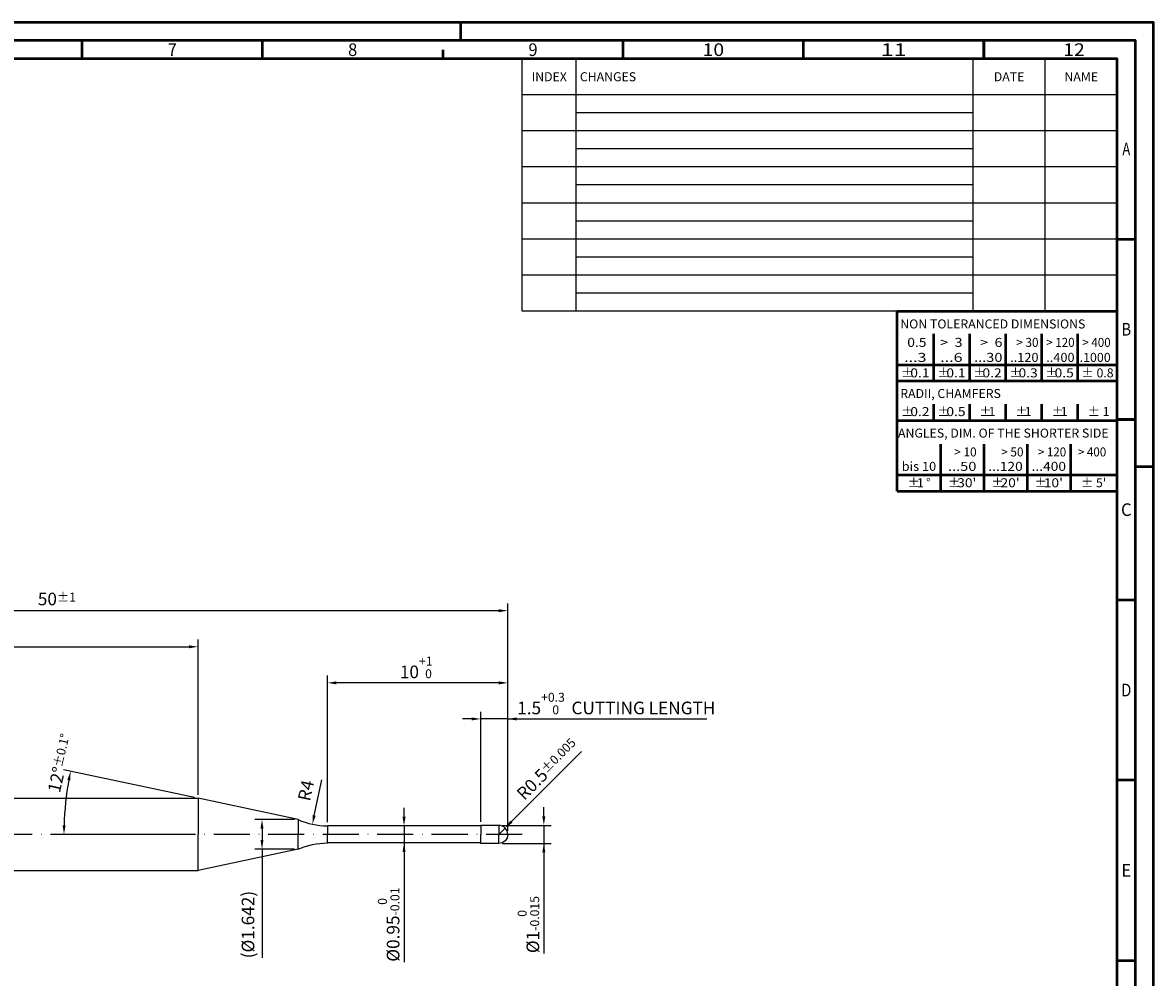
# Model space of a CAD drawing. Units: millimetres. Extents: x -165 to 429, y -196 to 225.
# Drawn here: x 115 to 429, y -40 to 225 of the extents above; entities that cross this region are included whole.
import ezdxf
from ezdxf.enums import TextEntityAlignment as Align

# ---------------------------------------------------------------- set-up
doc = ezdxf.new("R2010")
doc.units = ezdxf.units.MM
doc.linetypes.add('GEN7', pattern=[15, 10, -2.5, 0, -2.5])
doc.layers.get('0').update_dxf_attribs({"linetype": 'CONTINUOUS'})
doc.layers.get('DEFPOINTS').update_dxf_attribs({"linetype": 'CONTINUOUS'})
for name, color, linetype in [('AM_0', 7, 'CONTINUOUS'), ('AM_4', 3, 'CONTINUOUS'), ('AM_5', 3, 'CONTINUOUS'), ('AM_6', 2, 'CONTINUOUS'), ('AM_7', 4, 'GEN7')]:
    doc.layers.add(name, color=color, linetype=linetype)
doc.layers.add('AM_BOR', color=7, linetype='CONTINUOUS', lineweight=50)
doc.styles.get("Standard").update_dxf_attribs({"font": 'ISOCP.SHX'})
doc.styles.add('STYLE1', font='isocp.shx', dxfattribs={"height": 2.5})
doc.dimstyles.get("Standard").update_dxf_attribs({"dimtxt": 3.5, "dimasz": 2.5, "dimexe": 2, "dimexo": 1, "dimgap": 1.5, "dimtad": 1, "dimdsep": 46, "dimtxsty": 'STANDARD', "dimcen": -2, "dimclrt": 2, "dimazin": 2, "dimtp": 0.1, "dimtm": 0.1, "dimtfac": 1, "dimtmove": 0, "dimatfit": 3, "dimfxl": 1, "dimarcsym": 0})

# ---------------------------------------------------------------- blocks, each defined once
blk = doc.blocks.new('A2')
at = {"layer": 'AM_BOR', "color": 1}
for p, q in [((402, 415), (402, 420)), ((297, 410), (297, 415)), ((347, 410), (347, 415)), ((447, 410), (447, 415)), ((497, 410), (497, 415)), ((397, 412.5), (397, 410)), ((584, 360), (589, 360)), ((589, 297), (594, 297)), ((584, 260), (589, 260)), ((589, 210), (584, 210)), ((584, 160), (589, 160))]:
    blk.add_line(p, q, dxfattribs=at)
for points in [[(0, 0), (594, 0), (594, 420), (0, 420)], [(547, 415), (547, 410)], [(10, 410), (10, 10), (584, 10), (584, 410)], [(589, 310), (584, 310)]]:
    blk.add_lwpolyline(points, close=True, dxfattribs=at)
at = {"layer": 'AM_BOR', "color": 7}
blk.add_lwpolyline([(5, 5), (589, 5), (589, 415), (5, 415)], close=True, dxfattribs=at)
at = {"layer": 'AM_BOR', "color": 2}
for s, width, p in [('7', 0.964286, (322, 412.5)), ('8', 0.964286, (372, 412.5)), ('9', 0.959496, (422, 412.5)), ('10', 1.125, (472, 412.5)), ('11', 1.35, (522, 412.5)), ('12', 1.125, (572, 412.5)), ('A', 0.75, (586.5, 385)), ('B', 0.84375, (586.5, 335)), ('C', 0.964286, (586.5, 285)), ('D', 0.84375, (586.5, 235)), ('E', 0.964286, (586.5, 185))]:
    blk.add_text(s, height=3.5, dxfattribs=dict(at, width=width)).set_placement(p, align=Align.MIDDLE_CENTER)
blk = doc.blocks.new('MAPAL_FRAME-Model')
blk.add_blockref('A2', (0, 0))
blk = doc.blocks.new('*U58')
at = {"layer": 'AM_0', "linetype": 'Continuous'}
for p, q in [((-165, -70), (-165, 0)), ((0, 0), (-165, 0)), ((-150, -70), (-150, 0)), ((-40, -70), (-40, 0)), ((-20, -70), (-20, 0)), ((0, 0), (0, -70)), ((0, -10), (-165, -10)), ((0, -20), (-165, -20)), ((0, -30), (-165, -30)), ((0, -40), (-165, -40)), ((0, -50), (-165, -50)), ((0, -60), (-165, -60)), ((0, -70), (-165, -70))]:
    blk.add_line(p, q, dxfattribs=at)
at = {"layer": 'AM_4', "linetype": 'Continuous'}
for p, q in [((-40, -15), (-150, -15)), ((-40, -25), (-150, -25)), ((-40, -35), (-150, -35)), ((-40, -45), (-150, -45)), ((-40, -55), (-150, -55)), ((-40, -65), (-150, -65))]:
    blk.add_line(p, q, dxfattribs=at)
at = {"layer": 'AM_6', "linetype": 'Continuous'}
for s, p in [('INDEX', (-157.5, -5)), ('DATE', (-30, -5))]:
    blk.add_text(s, height=2.5, dxfattribs=at).set_placement(p, align=Align.MIDDLE_CENTER)
blk.add_text('CHANGES', height=2.5, dxfattribs=at).set_placement((-149, -5), align=Align.MIDDLE_LEFT)
at = {"layer": 'AM_6'}
blk.add_text('NAME', height=2.5, dxfattribs=at).set_placement((-10, -5), align=Align.MIDDLE_CENTER)
for tag, p in [('CHG_TEXT1_1', (-149, -12.5)), ('CHG_TEXT1_2', (-149, -17.5)), ('CHG_TEXT2_1', (-149, -22.5)), ('CHG_TEXT2_2', (-149, -27.5)), ('CHG_TEXT3_1', (-149, -32.5)), ('CHG_TEXT3_2', (-149, -37.5)), ('CHG_TEXT4_1', (-149, -42.5)), ('CHG_TEXT4_2', (-149, -47.5)), ('CHG_TEXT5_1', (-149, -52.5)), ('CHG_TEXT5_2', (-149, -57.5)), ('CHG_TEXT6_1', (-149, -62.5)), ('CHG_TEXT6_2', (-149, -67.5))]:
    blk.add_attdef(tag, text='', height=2.5, dxfattribs=at).set_placement(p, align=Align.MIDDLE_LEFT)
for tag, p in [('CHG_NO1', (-157.5, -15)), ('CHG_DATE1', (-30, -15)), ('CHG_NAME1', (-10, -15)), ('CHG_NO2', (-157.5, -25)), ('CHG_DATE2', (-30, -25)), ('CHG_NAME2', (-10, -25)), ('CHG_NO3', (-157.5, -35)), ('CHG_DATE3', (-30, -35)), ('CHG_NAME3', (-10, -35)), ('CHG_NO4', (-157.5, -45)), ('CHG_DATE4', (-30, -45)), ('CHG_NAME4', (-10, -45)), ('CHG_NO5', (-157.5, -55)), ('CHG_DATE5', (-30, -55)), ('CHG_NAME5', (-10, -55)), ('CHG_NO6', (-157.5, -65)), ('CHG_DATE6', (-30, -65)), ('CHG_NAME6', (-10, -65))]:
    blk.add_attdef(tag, text='', height=2.5, dxfattribs=at).set_placement(p, align=Align.MIDDLE_CENTER)
blk = doc.blocks.new('ECN_6_LINES_FIXED')
blk.add_blockref('*U58', (0, 0))
blk = doc.blocks.new('*U59')
at = {"layer": 'AM_BOR', "color": 1}
for p, q in [((-61, -49.84), (-61, 0)), ((-61, 0), (0, 0)), ((-51, -6.28), (-51, -19.28)), ((-41, -6.28), (-41, -19.28)), ((-31, -6.28), (-31, -19.28)), ((-21, -6.28), (-21, -19.28)), ((-11, -6.28), (-11, -19.28)), ((-61, -14.89), (0, -14.89)), ((-61, -19.28), (0, -19.28)), ((-51, -25.76), (-51, -30.26)), ((-41, -25.76), (-41, -30.26)), ((-31, -25.76), (-31, -30.26)), ((-21, -25.76), (-21, -30.26)), ((-11, -25.76), (-11, -30.26)), ((-61, -30.26), (0, -30.26)), ((-49, -36.84), (-49, -49.84)), ((-37, -36.84), (-37, -49.84)), ((-25, -36.84), (-25, -49.84)), ((-13, -36.84), (-13, -49.84)), ((-61, -45.34), (0, -45.34)), ((-61, -49.84), (0, -49.84))]:
    blk.add_line(p, q, dxfattribs=at)
at = {"layer": 'AM_BOR', "color": 1, "style": 'STYLE1'}
for s, p in [('NON TOLERANCED DIMENSIONS', (-60.17, -3.52)), ('RADII, CHAMFERS', (-60.17, -22.8))]:
    blk.add_text(s, height=2.5, dxfattribs=at).set_placement(p, align=Align.MIDDLE_LEFT)
for s, width, p, p2 in [(' 0.5', 1.269231, (-59.1, -9.88), (-52.91, -9.88)), ('>  3', 1.207317, (-49.1, -9.88), (-42.91, -9.88)), ('>  6', 1.207931, (-38.03, -9.88), (-31.84, -9.88)), ('> 30', 1.053191, (-28.03, -9.88), (-21.84, -9.88)), ('> 120', 1.105263, (-19.71, -9.88), (-11.84, -9.88)), ('...3', 1.706897, (-59.1, -14.04), (-52.91, -14.04)), ('...6', 1.708124, (-49.1, -14.04), (-42.91, -14.04)), ('...30', 1.465116, (-39.71, -14.04), (-31.84, -14.04)), ('..120', 1.340426, (-29.71, -14.04), (-21.84, -14.04)), ('..400', 1.188679, (-19.71, -14.04), (-11.84, -14.04)), ('..1000', 1.254098, (-11.4, -14.04), (-1.84, -14.04)), (' 0.1', 1.414286, (-58.25, -18.33), (-52.07, -18.33)), (' 0.1', 1.414286, (-48.25, -18.33), (-42.07, -18.33)), (' 0.2', 1.269231, (-38.25, -18.33), (-32.07, -18.33)), (' 0.3', 1.269231, (-28.25, -18.33), (-22.07, -18.33)), (' 0.5', 1.269231, (-18.25, -18.33), (-12.07, -18.33)), (' 0.2', 1.269231, (-58.25, -29.06), (-52.07, -29.06)), (' 0.5', 1.269231, (-48.25, -29.06), (-42.07, -29.06)), (' 1', 1.5, (-36.57, -29.06), (-33.75, -29.06)), (' 1', 1.5, (-26.57, -29.06), (-23.75, -29.06)), (' 1', 1.5, (-16.57, -29.06), (-13.75, -29.06)), ('> 10', 1.151163, (-45.2, -40.24), (-39.01, -40.24)), ('> 50', 1.053191, (-32.2, -40.24), (-26.01, -40.24)), ('> 120', 1.105263, (-22.04, -40.24), (-14.17, -40.24)), ('bis 10', 1.214326, (-59.78, -44.24), (-50.22, -44.24)), ('...50', 1.465116, (-46.94, -44.24), (-39.07, -44.24)), ('...120', 1.443396, (-35.78, -44.24), (-26.22, -44.24)), ('...400', 1.29661, (-23.78, -44.24), (-14.22, -44.24)), (' 1', 1.5, (-56.41, -48.79), (-53.6, -48.79)), (" 30'", 1.2375, (-45.25, -48.79), (-39.07, -48.79)), (" 20'", 1.2375, (-33.25, -48.79), (-27.07, -48.79)), (" 10'", 1.375, (-21.25, -48.79), (-15.07, -48.79))]:
    blk.add_text(s, height=2.5, dxfattribs=dict(at, width=width)).set_placement(p, p2, align=Align.FIT)
for p, p2 in [((-9.71, -9.88), (-1.84, -9.88)), ((-10.94, -40.24), (-3.07, -40.24))]:
    blk.add_text('> 400', height=2.5, dxfattribs=at).set_placement(p, p2, align=Align.FIT)
for s, p in [('%%p', (-59.94, -18.33)), ('%%p', (-49.94, -18.33)), ('%%p', (-39.94, -18.33)), ('%%p', (-29.94, -18.33)), ('%%p', (-19.94, -18.33)), ('%%p 0.8', (-9.94, -18.33)), ('%%p', (-59.94, -29.06)), ('%%p', (-49.94, -29.06)), ('%%p', (-38.25, -29.06)), ('%%p', (-28.25, -29.06)), ('%%p', (-18.25, -29.06)), ('%%p 1', (-8.25, -29.06)), ('%%p', (-58.1, -48.79)), ('%%d', (-53.03, -48.79)), ('%%p', (-46.94, -48.79)), ('%%p', (-34.94, -48.79)), ('%%p', (-22.94, -48.79)), ("%%p 5'", (-10.1, -48.79))]:
    blk.add_text(s, height=2.5, dxfattribs=at).set_placement(p)
blk.add_text('ANGLES, DIM. OF THE SHORTER SIDE', height=2.5, dxfattribs=at).set_placement((-60.79, -32.52), align=Align.TOP_LEFT)
blk = doc.blocks.new('*D62')
at = {"layer": 'AM_5', "color": 0, "lineweight": -2}
for p, q in [((251.04, 3.54), (270.44, 22.94)), ((247.5, 0), (249.27, 1.77))]:
    blk.add_line(p, q, dxfattribs=at)
at = {"layer": 'AM_5', "color": 0}
blk.add_solid([(250.74, 3.83), (251.33, 3.24), (249.27, 1.77)], dxfattribs=at)
at = {"layer": 'DEFPOINTS', "color": 0}
for p in [(247.5, 0), (249.27, 1.77)]:
    blk.add_point(p, dxfattribs=at)
at = {"layer": 'AM_5', "color": 2, "insert": (260.97, 18.07), "char_height": 3.5, "attachment_point": 5, "rotation": 45}
blk.add_mtext('R0.5{}{\\H0.71x;\\C3;%%p0.005}', dxfattribs=at)
blk = doc.blocks.new('*D63')
at = {"layer": 'AM_5', "color": 0, "lineweight": -2}
for p, q in [((260, 5), (260, 7.5)), ((248.5, 2.5), (262, 2.5)), ((260, 2.5), (260, -2.5)), ((248.5, -2.5), (262, -2.5)), ((260, -2.5), (260, -32.97)), ((260, -5), (260, -7.5))]:
    blk.add_line(p, q, dxfattribs=at)
at = {"layer": 'AM_5', "color": 0}
for points in [[(259.58, 5), (260.42, 5), (260, 2.5)], [(260.42, -5), (259.58, -5), (260, -2.5)]]:
    blk.add_solid(points, dxfattribs=at)
at = {"layer": 'DEFPOINTS', "color": 0}
for p in [(247.5, 2.5), (247.5, -2.5), (260, -2.5)]:
    blk.add_point(p, dxfattribs=at)
at = {"layer": 'AM_5', "color": 2, "insert": (255.73, -25), "char_height": 3.5, "attachment_point": 5, "rotation": 90}
blk.add_mtext('%%c1{}{\\H0.71x;\\C3;\\S 0 ^ -0.015;}', dxfattribs=at)
blk = doc.blocks.new('*D64')
at = {"layer": 'AM_5', "color": 0, "lineweight": -2}
for p, q in [((240, 32), (237.5, 32)), ((242.5, 3.5), (242.5, 34)), ((250, 32), (242.5, 32)), ((250, 1), (250, 34)), ((250, 32), (305.18, 32)), ((252.5, 32), (255, 32))]:
    blk.add_line(p, q, dxfattribs=at)
at = {"layer": 'AM_5', "color": 0}
for points in [[(240, 31.58), (240, 32.42), (242.5, 32)], [(252.5, 32.42), (252.5, 31.58), (250, 32)]]:
    blk.add_solid(points, dxfattribs=at)
at = {"layer": 'DEFPOINTS', "color": 0}
for p in [(242.5, 32), (242.5, 2.5), (250, 0)]:
    blk.add_point(p, dxfattribs=at)
at = {"layer": 'AM_5', "color": 2, "insert": (280.09, 36.27), "char_height": 3.5, "attachment_point": 5}
blk.add_mtext('1.5{}{\\H0.71x;\\C3;\\S+0.3 ^  0;}} CUTTING LENGTH', dxfattribs=at)
blk = doc.blocks.new('*D65')
at = {"layer": 'AM_5', "color": 0, "lineweight": -2}
for p, q in [((221.25, 4.88), (221.25, 7.38)), ((241.5, 2.38), (219.25, 2.38)), ((221.25, 2.38), (221.25, -2.38)), ((241.5, -2.38), (219.25, -2.38)), ((221.25, -2.38), (221.25, -35.43)), ((221.25, -4.88), (221.25, -7.38))]:
    blk.add_line(p, q, dxfattribs=at)
at = {"layer": 'AM_5', "color": 0}
for points in [[(220.83, 4.88), (221.67, 4.88), (221.25, 2.38)], [(221.67, -4.88), (220.83, -4.88), (221.25, -2.38)]]:
    blk.add_solid(points, dxfattribs=at)
at = {"layer": 'DEFPOINTS', "color": 0}
for p in [(242.5, 2.38), (221.25, -2.38), (242.5, -2.38)]:
    blk.add_point(p, dxfattribs=at)
at = {"layer": 'AM_5', "color": 2, "insert": (216.98, -25), "char_height": 3.5, "attachment_point": 5, "rotation": 90}
blk.add_mtext('%%c0.95{}{\\H0.71x;\\C3;\\S 0 ^ -0.01;}', dxfattribs=at)
blk = doc.blocks.new('*D66')
at = {"layer": 'AM_5', "color": 0, "lineweight": -2}
for p, q in [((200, 3.38), (200, 44)), ((250, 1), (250, 44)), ((247.5, 42), (202.5, 42))]:
    blk.add_line(p, q, dxfattribs=at)
at = {"layer": 'AM_5', "color": 0}
for points in [[(202.5, 42.42), (202.5, 41.58), (200, 42)], [(247.5, 41.58), (247.5, 42.42), (250, 42)]]:
    blk.add_solid(points, dxfattribs=at)
at = {"layer": 'DEFPOINTS', "color": 0}
for p in [(200, 42), (200, 2.38), (250, 0)]:
    blk.add_point(p, dxfattribs=at)
at = {"layer": 'AM_5', "color": 2, "insert": (225, 46.27), "char_height": 3.5, "attachment_point": 5}
blk.add_mtext('10{}{\\H0.71x;\\C3;\\S+1 ^  0;}', dxfattribs=at)
blk = doc.blocks.new('*D67')
at = {"layer": 'AM_5', "color": 0, "lineweight": -2}
blk.add_line((196.36, 5.26), (198.45, 15.09), dxfattribs=at)
at = {"layer": 'AM_5', "color": 0}
blk.add_solid([(195.95, 5.34), (196.77, 5.17), (195.84, 2.81)], dxfattribs=at)
at = {"layer": 'DEFPOINTS', "color": 0}
for p in [(200, 22.38), (195.84, 2.81)]:
    blk.add_point(p, dxfattribs=at)
at = {"layer": 'AM_5', "color": 2, "insert": (194.49, 12.07), "char_height": 3.5, "attachment_point": 5, "rotation": 78}
blk.add_mtext('R4', dxfattribs=at)
blk = doc.blocks.new('*D68')
at = {"layer": 'AM_5', "color": 0, "lineweight": -2}
for p, q in [((163.15, 10.21), (126.84, 17.93)), ((163.13, 0), (124.96, 0))]:
    blk.add_line(p, q, dxfattribs=at)
blk.add_arc((211.17, 0), 84.22, 169.7009, 178.2991, dxfattribs=at)
at = {"layer": 'AM_5', "color": 0}
for points in [[(128.72, 14.98), (127.9, 15.14), (128.8, 17.51)], [(126.58, 2.51), (127.41, 2.49), (126.96, 0)]]:
    blk.add_solid(points, dxfattribs=at)
at = {"layer": 'DEFPOINTS', "color": 0}
for p in [(164.13, 10), (127.16, 5.87), (191.87, 4.1), (164.13, 0), (191.87, 0)]:
    blk.add_point(p, dxfattribs=at)
at = {"layer": 'AM_5', "color": 2, "insert": (125.96, 19.73), "char_height": 3.5, "attachment_point": 5, "rotation": 76.9615}
blk.add_mtext('12%%d{}{\\H0.71x;\\C3;%%p0.1}{\\H0.71x;\\C3;%%d}', dxfattribs=at)
blk = doc.blocks.new('*D69')
at = {"layer": 'AM_5', "color": 0, "lineweight": -2}
for p, q in [((0, 1), (0, 54)), ((164.13, 11), (164.13, 54)), ((2.5, 52), (161.63, 52))]:
    blk.add_line(p, q, dxfattribs=at)
at = {"layer": 'AM_5', "color": 0}
for points in [[(2.5, 52.42), (2.5, 51.58), (0, 52)], [(161.63, 51.58), (161.63, 52.42), (164.13, 52)]]:
    blk.add_solid(points, dxfattribs=at)
at = {"layer": 'DEFPOINTS', "color": 0}
for p in [(164.13, 52), (164.13, 10), (0, 0)]:
    blk.add_point(p, dxfattribs=at)
at = {"layer": 'AM_5', "color": 2, "insert": (82.06, 55.43), "char_height": 3.5, "attachment_point": 5}
blk.add_mtext('(32.825)', dxfattribs=at)
blk = doc.blocks.new('*D70')
at = {"layer": 'AM_5', "color": 0, "lineweight": -2}
for p, q in [((190.87, 4.1), (179.87, 4.1)), ((181.87, 1.6), (181.87, -1.6)), ((190.87, -4.1), (179.87, -4.1)), ((181.87, -4.1), (181.87, -34.2))]:
    blk.add_line(p, q, dxfattribs=at)
at = {"layer": 'AM_5', "color": 0}
for points in [[(182.28, 1.6), (181.45, 1.6), (181.87, 4.1)], [(181.45, -1.6), (182.28, -1.6), (181.87, -4.1)]]:
    blk.add_solid(points, dxfattribs=at)
at = {"layer": 'DEFPOINTS', "color": 0}
for p in [(191.87, 4.1), (181.87, -4.1), (191.87, -4.1)]:
    blk.add_point(p, dxfattribs=at)
at = {"layer": 'AM_5', "color": 2, "insert": (178.44, -25), "char_height": 3.5, "attachment_point": 5, "rotation": 90}
blk.add_mtext('(%%c1.642)', dxfattribs=at)
blk = doc.blocks.new('*D71')
at = {"layer": 'AM_5', "color": 0, "lineweight": -2}
for p, q in [((0, 1), (0, 64)), ((250, 1), (250, 64)), ((247.5, 62), (2.5, 62))]:
    blk.add_line(p, q, dxfattribs=at)
at = {"layer": 'AM_5', "color": 0}
for points in [[(2.5, 62.42), (2.5, 61.58), (0, 62)], [(247.5, 61.58), (247.5, 62.42), (250, 62)]]:
    blk.add_solid(points, dxfattribs=at)
at = {"layer": 'DEFPOINTS', "color": 0}
for p in [(0, 62), (0, 0), (250, 0)]:
    blk.add_point(p, dxfattribs=at)
at = {"layer": 'AM_5', "color": 2, "insert": (125, 65.25), "char_height": 3.5, "attachment_point": 5}
blk.add_mtext('50{}{\\H0.71x;\\C3;%%p1}', dxfattribs=at)

msp = doc.modelspace()

# ---------------------------------------------------------------- linework, layer by layer
at = {"layer": 'AM_0'}
for p, q in [((3, 10), (164.1272, 10)), ((191.8653, 4.1041), (164.1272, 10)), ((164.1272, 10), (164.1272, 0)), ((191.8653, 4.1041), (191.8653, 0)), ((242.5, 2.375), (200, 2.375)), ((200, 2.375), (200, 0)), ((247.5, 2.5), (242.5, 2.5)), ((242.5, 2.5), (242.5, 0)), ((247.5, 2.5), (247.5, 0))]:
    msp.add_line(p, q, dxfattribs=at)
at = {"layer": 'AM_0', "extrusion": (0, 0, -1)}
for p, q in [((164.1272, -10), (164.1272, 0)), ((191.8653, -4.1041), (191.8653, 0)), ((200, -2.375), (200, 0)), ((242.5, -2.5), (242.5, 0)), ((247.5, -2.5), (247.5, 0)), ((242.5, -2.375), (200, -2.375)), ((247.5, -2.5), (242.5, -2.5)), ((191.8653, -4.1041), (164.1272, -10)), ((3, -10), (164.1272, -10))]:
    msp.add_line(p, q, dxfattribs=at)
at = {"layer": 'AM_0'}
for centre, radius, start, end in [((200, 22.375), 20, 246, 270), ((247.5, 0), 2.5, 0, 90)]:
    msp.add_arc(centre, radius, start, end, dxfattribs=at)
at = {"layer": 'AM_0', "extrusion": (0, 0, -1)}
for centre, radius, start, end in [((-247.5, 0), 2.5, 180, 270), ((-200, -22.375), 20, 66, 90)]:
    msp.add_arc(centre, radius, start, end, dxfattribs=at)
at = {"layer": 'AM_7'}
msp.add_line((254, 0), (-4, 0), dxfattribs=at)

# ---------------------------------------------------------------- block references
at = {"layer": 'AM_0'}
for name, p in [('MAPAL_FRAME-Model', (-165, -195)), ('ECN_6_LINES_FIXED', (419, 215))]:
    msp.add_blockref(name, p, dxfattribs=at)
at = {"layer": 'AM_BOR'}
msp.add_blockref('*U59', (419, 145), dxfattribs=at)

# ---------------------------------------------------------------- dimensions: what is measured, and where the dimension line sits
at = {"layer": 'AM_5'}
for base, p1, p2, text, override, picture, middle in [((0, 62), (250, 0), (0, 0), '<>{}{\\H0.71x;\\C3;%%p1}', {"dimlfac": 0.2}, '*D71', (125, 65.25)), ((164.1272, 52), (0, 0), (164.1272, 10), '(<>)', {"dimdec": 3, "dimlfac": 0.2}, '*D69', (82.0636, 55.4341)), ((200, 42), (250, 0), (200, 2.375), '<>{}{\\H0.71x;\\C3;\\S+1 ^  0;}', {"dimdec": 3, "dimlfac": 0.2}, '*D66', (225, 46.2678))]:
    dim = msp.add_linear_dim(base=base, p1=p1, p2=p2, text=text, dimstyle='STANDARD', override=override, dxfattribs=at)
    dim.commit()
    dim.dimension.update_dxf_attribs({"geometry": picture, "text_midpoint": middle})
dim = msp.add_linear_dim(base=(242.5, 32), p1=(250, 0), p2=(242.5, 2.5), text='<>{}{\\H0.71x;\\C3;\\S+0.3 ^  0;}} CUTTING LENGTH', dimstyle='STANDARD', override={"dimdec": 3, "dimlfac": 0.2}, dxfattribs=at)
dim.commit()
dim.dimension.update_dxf_attribs({"geometry": '*D64', "text_midpoint": (280.0908, 32), "dimtype": 160})
dim = msp.add_angular_dim_2l(base=(127.1611, 5.8747), line1=((191.8653, 4.1041), (164.1272, 10)), line2=((191.8653, 0), (164.1272, 0)), text='<>{}{\\H0.71x;\\C3;%%p0.1}{\\H0.71x;\\C3;%%d}', dimstyle='STANDARD', override={"dimdec": 3, "dimtp": 0.01}, dxfattribs=at)
dim.commit()
dim.dimension.update_dxf_attribs({"geometry": '*D68', "text_midpoint": (129.1272, 19), "dimtype": 162})
dim = msp.add_radius_dim(center=(247.5, 0), mpoint=(249.2678, 1.7678), text='<>{}{\\H0.71x;\\C3;%%p0.005}', dimstyle='STANDARD', override={"dimdec": 3, "dimlfac": 0.2, "dimtxsty": 'STANDARD'}, dxfattribs=at)
dim.commit()
dim.dimension.update_dxf_attribs({"geometry": '*D62', "text_midpoint": (263.2678, 15.7678), "dimtype": 164})
dim = msp.add_radius_dim(center=(200, 22.375), mpoint=(195.8418, 2.812), dimstyle='STANDARD', override={"dimlfac": 0.2, "dimtxsty": 'STANDARD'}, dxfattribs=at)
dim.commit()
dim.dimension.update_dxf_attribs({"geometry": '*D67', "text_midpoint": (197.6662, 11.3953), "dimtype": 164})
for base, p1, p2, text, picture, middle in [((221.25, -2.375), (242.5, 2.375), (242.5, -2.375), '%%c<>{}{\\H0.71x;\\C3;\\S 0 ^ -0.01;}', '*D65', (221.25, -25)), ((260, -2.5), (247.5, 2.5), (247.5, -2.5), '%%c<>{}{\\H0.71x;\\C3;\\S 0 ^ -0.015;}', '*D63', (260, -25)), ((181.8653, -4.1041), (191.8653, 4.1041), (191.8653, -4.1041), '(%%c<>)', '*D70', (181.8653, -25))]:
    dim = msp.add_linear_dim(base=base, p1=p1, p2=p2, angle=270, text=text, dimstyle='STANDARD', override={"dimdec": 3, "dimlfac": 0.2}, dxfattribs=at)
    dim.commit()
    dim.dimension.update_dxf_attribs({"geometry": picture, "text_midpoint": middle, "dimtype": 161})

doc.saveas('drawing.dxf')
